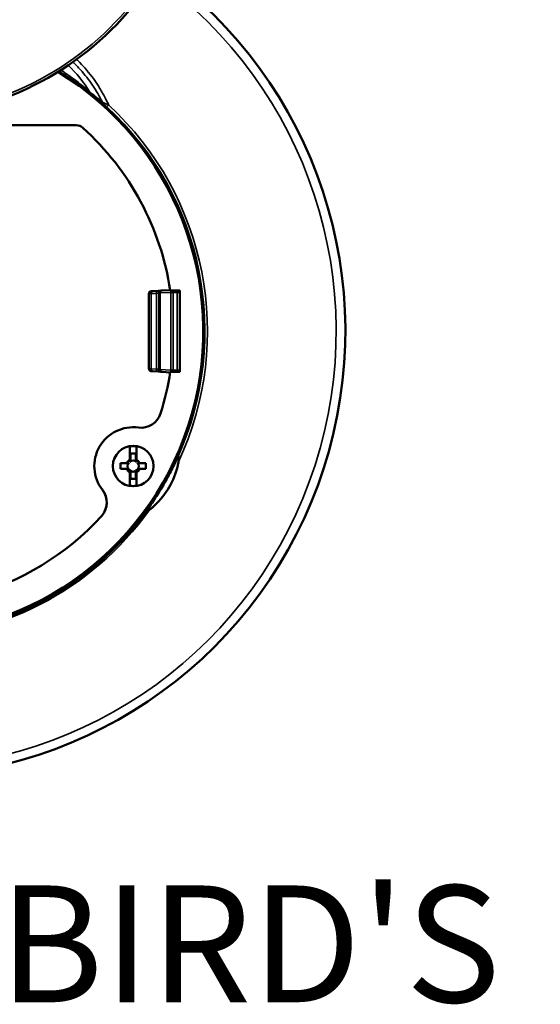
# Model space of a CAD drawing. Units: inches. Extents: x 0 to 17, y -11 to 11.
# Drawn here: x 5 to 5.8, y -6.9 to -5.4 of the extents above; entities that cross this region are included whole.
import ezdxf

# ---------------------------------------------------------------- set-up
doc = ezdxf.new("R2010")
doc.units = ezdxf.units.IN
doc.header["$MEASUREMENT"] = 0
for name, color, linetype, lineweight in [('Symbol (ANSI)', 7, 'Continuous', 25), ('Visible (ANSI)', 7, 'Continuous', 50), ('Visible Narrow (ANSI)', 7, 'Continuous', 35)]:
    doc.layers.add(name, color=color, linetype=linetype, lineweight=lineweight)
doc.layers.add('Viewport8ForCustomObjects_0', color=7, linetype='Continuous')

# ---------------------------------------------------------------- blocks, each defined once
blk = doc.blocks.new('CustomObjectsInViewport8_0')
at = {"layer": 'Visible (ANSI)'}
for p, q in [((-10002.6815, -10004.7936), (-10004.8658, -10004.7936)), ((-10002.2336, -10006.2952), (-10002.2336, -10005.832)), ((-10002.2086, -10005.8163), (-10002.1761, -10005.8153)), ((-10002.1687, -10005.8185), (-10002.1674, -10005.8172)), ((-10002.1515, -10005.8123), (-10002.1028, -10005.8101)), ((-10002.1022, -10005.8136), (-10002.0436, -10005.8136)), ((-10002.0436, -10006.3136), (-10002.0436, -10005.8136)), ((-10002.2086, -10006.3109), (-10002.1761, -10006.312)), ((-10002.1687, -10006.3088), (-10002.1674, -10006.31)), ((-10002.1515, -10006.315), (-10002.1028, -10006.3172)), ((-10002.0436, -10006.3136), (-10002.1022, -10006.3136)), ((-10002.3515, -10006.7736), (-10002.3515, -10006.8567)), ((-10002.3475, -10006.817), (-10002.3135, -10006.817)), ((-10002.3475, -10006.8506), (-10002.3475, -10006.817)), ((-10002.3135, -10006.817), (-10002.3135, -10006.8506)), ((-10002.3095, -10006.8514), (-10002.3095, -10006.7736)), ((-10002.3767, -10006.878), (-10002.4085, -10006.878)), ((-10002.4085, -10006.878), (-10002.4085, -10006.912)), ((-10002.2525, -10006.878), (-10002.2843, -10006.878)), ((-10002.2525, -10006.912), (-10002.2525, -10006.878)), ((-10002.4085, -10006.912), (-10002.3767, -10006.912)), ((-10002.3515, -10006.9387), (-10002.3515, -10007.0165)), ((-10002.3475, -10006.973), (-10002.3475, -10006.9395)), ((-10002.3135, -10006.9395), (-10002.3135, -10006.973)), ((-10002.3095, -10007.0165), (-10002.3095, -10006.9333)), ((-10002.2843, -10006.912), (-10002.2525, -10006.912)), ((-10002.3135, -10006.973), (-10002.3475, -10006.973))]:
    blk.add_line(p, q, dxfattribs=at)
blk.add_circle((-10002.3305, -10006.895), 0.125, dxfattribs=at)
for centre, radius, start, end in [((-10003.7736, -10002.8836), 1.86, 287.41049, 24.38777), ((-10003.7736, -10006.0636), 1.875, 121.49364, 58.50636), ((-10002.6815, -10004.8536), 0.06, 47.93039, 90), ((-10003.7736, -10006.0636), 1.69, 8.50693, 47.93039), ((-10003.7736, -10006.0636), 1.69, 188.50693, 317.59393), ((-10003.7736, -10006.0636), 1.69, 342.51161, 351.49307), ((-10002.281, -10006.5339), 0.125, 262.19011, 342.51161), ((-10002.3305, -10006.895), 0.0415, 124.25412, 145.74588), ((-10002.3305, -10006.895), 0.0415, 34.25412, 55.74588), ((-10002.3305, -10006.895), 0.0415, 214.25412, 235.74588), ((-10002.3305, -10006.895), 0.0415, 304.25412, 325.74588), ((-10002.6181, -10007.119), 0.125, 317.59393, 37.91543), ((-10002.6181, -10007.1191), 0.125, 317.59076, 37.31715), ((-10003.7736, -10006.0636), 1.8856, 216.30159, 323.69841)]:
    blk.add_arc(centre, radius, start, end, dxfattribs=at)
at = {"layer": 'Visible (ANSI)', "extrusion": (0, 0, -1)}
for centre, radius, start, end in [((10003.7736, -10006.0636), 2.75, 125.63281, 54.36719), ((10002.0586, -10005.8243), 0.015, 134.72016, 180), ((10002.0586, -10006.303), 0.015, 180, 225.27984), ((10002.3305, -10006.895), 0.2395, 322.08457, 97.80989), ((10002.3305, -10006.895), 0.1233, 80.19285, 99.80715), ((10002.3305, -10006.895), 0.0436, 30.25838, 59.74162), ((10002.3305, -10006.895), 0.0346, 318.79786, 41.20214), ((10002.3305, -10006.895), 0.0346, 48.79785, 131.20215), ((10002.3305, -10006.895), 0.042, 121.31328, 126.63479), ((10002.3305, -10006.895), 0.0436, 125.34877, 149.74162), ((10002.3305, -10006.895), 0.0346, 138.79786, 221.20215), ((10002.3305, -10006.895), 0.0436, 305.34877, 329.74162), ((10002.3305, -10006.895), 0.042, 301.31328, 306.63479), ((10002.3305, -10006.895), 0.0346, 228.79785, 311.20215), ((10002.3305, -10006.895), 0.0436, 210.25838, 239.74162), ((10002.3282, -10006.8981), 0.2395, 322.68285, 324.12047), ((10002.3305, -10006.895), 0.1233, 260.19285, 279.80715)]:
    blk.add_arc(centre, radius, start, end, dxfattribs=at)
at = {"layer": 'Visible (ANSI)'}
for points, knots in [([(-10002.2336, -10005.832), (-10002.2336, -10005.8304), (-10002.2334, -10005.8288), (-10002.2323, -10005.8257), (-10002.2316, -10005.8243), (-10002.2297, -10005.8217), (-10002.2285, -10005.8206), (-10002.2266, -10005.8193), (-10002.226, -10005.8189), (-10002.2248, -10005.8183), (-10002.2243, -10005.8181), (-10002.223, -10005.8176), (-10002.2223, -10005.8174), (-10002.2212, -10005.8172), (-10002.2208, -10005.8171), (-10002.2199, -10005.817), (-10002.2194, -10005.8169), (-10002.2175, -10005.8167), (-10002.216, -10005.8166), (-10002.2125, -10005.8164), (-10002.2107, -10005.8164), (-10002.2086, -10005.8163)], [0, 0, 0, 0, 0.0123813, 0.0123813, 0.0246017, 0.0246017, 0.0368016, 0.0368016, 0.0425539, 0.0425539, 0.0473891, 0.0473891, 0.0546606, 0.0546606, 0.0606035, 0.0606035, 0.070458, 0.070458, 0.1000073, 0.1000073, 0.124423, 0.124423, 0.124423, 0.124423]), ([(-10002.1761, -10005.8153), (-10002.1712, -10005.8151), (-10002.1671, -10005.8149), (-10002.1644, -10005.8148), (-10002.1643, -10005.8148), (-10002.1642, -10005.8148)], [0, 0, 0, 0, 0.05898251, 0.05898251, 0.06097864, 0.06097864, 0.06097864, 0.06097864]), ([(-10002.1674, -10005.8172), (-10002.1663, -10005.8161), (-10002.165, -10005.8152), (-10002.1631, -10005.8142), (-10002.1626, -10005.8139), (-10002.1612, -10005.8134), (-10002.1605, -10005.8132), (-10002.1595, -10005.813), (-10002.1591, -10005.8129), (-10002.1581, -10005.8128), (-10002.1577, -10005.8127), (-10002.1557, -10005.8125), (-10002.1542, -10005.8124), (-10002.152, -10005.8123), (-10002.1518, -10005.8123), (-10002.1515, -10005.8123)], [0, 0, 0, 0, 0.01216243, 0.01216243, 0.01727343, 0.01727343, 0.02462886, 0.02462886, 0.03060423, 0.03060423, 0.0405519, 0.0405519, 0.07038559, 0.07038559, 0.07400885, 0.07400885, 0.07400885, 0.07400885]), ([(-10002.2086, -10006.3109), (-10002.2118, -10006.3108), (-10002.2145, -10006.3107), (-10002.2177, -10006.3105), (-10002.2187, -10006.3104), (-10002.2204, -10006.3102), (-10002.2211, -10006.3101), (-10002.2226, -10006.3097), (-10002.2232, -10006.3095), (-10002.2245, -10006.3091), (-10002.2251, -10006.3088), (-10002.2266, -10006.308), (-10002.2274, -10006.3074), (-10002.2292, -10006.306), (-10002.2301, -10006.305), (-10002.2318, -10006.3026), (-10002.2325, -10006.3011), (-10002.2334, -10006.2982), (-10002.2336, -10006.2967), (-10002.2336, -10006.2952)], [0, 0, 0, 0, 0.0380059, 0.0380059, 0.0590596, 0.0590596, 0.0714475, 0.0714475, 0.0771994, 0.0771994, 0.0830829, 0.0830829, 0.090548, 0.090548, 0.1009487, 0.1009487, 0.1128964, 0.1128964, 0.1243528, 0.1243528, 0.1243528, 0.1243528]), ([(-10002.1642, -10006.3125), (-10002.1656, -10006.3124), (-10002.1674, -10006.3123), (-10002.1714, -10006.3121), (-10002.1736, -10006.312), (-10002.1761, -10006.312)], [0.07628303, 0.07628303, 0.07628303, 0.07628303, 0.10799528, 0.10799528, 0.13742179, 0.13742179, 0.13742179, 0.13742179]), ([(-10002.1515, -10006.315), (-10002.1544, -10006.3148), (-10002.1561, -10006.3148), (-10002.1588, -10006.3144), (-10002.1592, -10006.3143), (-10002.1601, -10006.3141), (-10002.1606, -10006.314), (-10002.1619, -10006.3136), (-10002.1626, -10006.3133), (-10002.164, -10006.3126), (-10002.1647, -10006.3122), (-10002.1661, -10006.3112), (-10002.1668, -10006.3107), (-10002.1674, -10006.31)], [0, 0, 0, 0, 0.04161082, 0.04161082, 0.04793712, 0.04793712, 0.0541745, 0.0541745, 0.06063366, 0.06063366, 0.0670978, 0.0670978, 0.07403373, 0.07403373, 0.07403373, 0.07403373]), ([(-10002.3681, -10006.8731), (-10002.3688, -10006.8742), (-10002.3696, -10006.8751), (-10002.3715, -10006.8766), (-10002.3725, -10006.8771), (-10002.3745, -10006.8779), (-10002.3756, -10006.878), (-10002.3767, -10006.878)], [0, 0, 0, 0, 0.00971762, 0.00971762, 0.01818342, 0.01818342, 0.02669957, 0.02669957, 0.02669957, 0.02669957]), ([(-10002.3767, -10006.878), (-10002.3766, -10006.878), (-10002.3765, -10006.878), (-10002.3761, -10006.878), (-10002.3757, -10006.878), (-10002.3754, -10006.878), (-10002.3751, -10006.878), (-10002.3748, -10006.878), (-10002.3744, -10006.878), (-10002.3743, -10006.878), (-10002.3741, -10006.878)], [-0.1504322, -0.1504322, -0.1504322, -0.1504322, -0.133493, -0.133493, -0.0889953, -0.0889953, -0.0889953, -0.0444977, -0.0444977, -0.0280215, -0.0280215, -0.0280215, -0.0280215]), ([(-10002.3659, -10006.8733), (-10002.3665, -10006.8744), (-10002.3673, -10006.8753), (-10002.3691, -10006.8767), (-10002.37, -10006.8772), (-10002.372, -10006.8779), (-10002.373, -10006.878), (-10002.3741, -10006.878), (-10002.3741, -10006.878), (-10002.3741, -10006.878)], [-0.02789876, -0.02789876, -0.02789876, -0.02789876, -0.01785625, -0.01785625, -0.00905372, -0.00905372, 0, 0, 0.00016029, 0.00016029, 0.00016029, 0.00016029]), ([(-10002.3565, -10006.8723), (-10002.3574, -10006.8733), (-10002.3585, -10006.8741), (-10002.3613, -10006.8758), (-10002.3633, -10006.8766), (-10002.3679, -10006.8778), (-10002.3703, -10006.878), (-10002.3727, -10006.878)], [0, 0, 0, 0, 0.01032614, 0.01032614, 0.02486041, 0.02486041, 0.04023703, 0.04023703, 0.04023703, 0.04023703]), ([(-10002.3648, -10006.8717), (-10002.3651, -10006.8721), (-10002.3654, -10006.8725), (-10002.3657, -10006.873), (-10002.3658, -10006.8731), (-10002.3659, -10006.8733)], [-0.037666199, -0.037666199, -0.037666199, -0.037666199, -0.033306279, -0.033306279, -0.031915552, -0.031915552, -0.031915552, -0.031915552]), ([(-10002.3475, -10006.8528), (-10002.3475, -10006.8562), (-10002.3481, -10006.8596), (-10002.3496, -10006.8638), (-10002.3502, -10006.8651), (-10002.3516, -10006.8673), (-10002.3524, -10006.8683), (-10002.3533, -10006.869)], [0, 0, 0, 0, 0.02598925, 0.02598925, 0.03788256, 0.03788256, 0.04797971, 0.04797971, 0.04797971, 0.04797971]), ([(-10002.3475, -10006.8514), (-10002.3475, -10006.8514), (-10002.3475, -10006.8514), (-10002.3475, -10006.8525), (-10002.3477, -10006.8535), (-10002.3484, -10006.8555), (-10002.3489, -10006.8564), (-10002.3502, -10006.8582), (-10002.3512, -10006.859), (-10002.3523, -10006.8597)], [-0.02799064, -0.02799064, -0.02799064, -0.02799064, -0.02783078, -0.02783078, -0.0187991, -0.0187991, -0.01001763, -0.01001763, 0, 0, 0, 0]), ([(-10002.3475, -10006.8506), (-10002.3475, -10006.8519), (-10002.3477, -10006.8532), (-10002.3486, -10006.8554), (-10002.3492, -10006.8563), (-10002.3504, -10006.8577), (-10002.3509, -10006.8582), (-10002.3515, -10006.8586)], [0, 0, 0, 0, 0.00994921, 0.00994921, 0.01803921, 0.01803921, 0.02364047, 0.02364047, 0.02364047, 0.02364047]), ([(-10002.3475, -10006.8514), (-10002.3475, -10006.8512), (-10002.3475, -10006.8511), (-10002.3475, -10006.8508), (-10002.3475, -10006.8507), (-10002.3475, -10006.8506)], [-0.14994778, -0.14994778, -0.14994778, -0.14994778, -0.12658525, -0.12658525, -0.11437641, -0.11437641, -0.11437641, -0.11437641]), ([(-10002.3135, -10006.8506), (-10002.3135, -10006.8507), (-10002.3135, -10006.8508), (-10002.3135, -10006.8511), (-10002.3135, -10006.8512), (-10002.3135, -10006.8514)], [-0.06359286, -0.06359286, -0.06359286, -0.06359286, -0.05130936, -0.05130936, -0.02802149, -0.02802149, -0.02802149, -0.02802149]), ([(-10002.3087, -10006.8592), (-10002.3098, -10006.8585), (-10002.3108, -10006.8576), (-10002.3122, -10006.8557), (-10002.3127, -10006.8548), (-10002.3133, -10006.8528), (-10002.3135, -10006.8517), (-10002.3135, -10006.8506)], [0, 0, 0, 0, 0.00992248, 0.00992248, 0.01802174, 0.01802174, 0.02612424, 0.02612424, 0.02612424, 0.02612424]), ([(-10002.3087, -10006.8597), (-10002.3098, -10006.859), (-10002.3107, -10006.8582), (-10002.3121, -10006.8564), (-10002.3126, -10006.8555), (-10002.3133, -10006.8535), (-10002.3135, -10006.8525), (-10002.3135, -10006.8514), (-10002.3135, -10006.8514), (-10002.3135, -10006.8514)], [-0.0278988, -0.0278988, -0.0278988, -0.0278988, -0.01785668, -0.01785668, -0.00905375, -0.00905375, 0, 0, 0.00016026, 0.00016026, 0.00016026, 0.00016026]), ([(-10002.3077, -10006.869), (-10002.3087, -10006.8681), (-10002.3096, -10006.867), (-10002.3113, -10006.8642), (-10002.3121, -10006.8622), (-10002.3132, -10006.8577), (-10002.3135, -10006.8552), (-10002.3135, -10006.8528)], [0, 0, 0, 0, 0.01032342, 0.01032342, 0.02486239, 0.02486239, 0.04023582, 0.04023582, 0.04023582, 0.04023582]), ([(-10002.3095, -10006.8514), (-10002.3095, -10006.8515), (-10002.3095, -10006.8516), (-10002.3095, -10006.852), (-10002.3095, -10006.8523), (-10002.3095, -10006.8526), (-10002.3095, -10006.8528), (-10002.3095, -10006.8531), (-10002.3095, -10006.8533)], [-0.13673211, -0.13673211, -0.13673211, -0.13673211, -0.12285256, -0.12285256, -0.0819017, -0.0819017, -0.0819017, -0.04938459, -0.04938459, -0.04938459, -0.04938459]), ([(-10002.3053, -10006.8595), (-10002.3063, -10006.8587), (-10002.3072, -10006.8578), (-10002.3084, -10006.856), (-10002.3088, -10006.8551), (-10002.3094, -10006.8533), (-10002.3095, -10006.8523), (-10002.3095, -10006.8514)], [0, 0, 0, 0, 0.00971934, 0.00971934, 0.01703992, 0.01703992, 0.02439648, 0.02439648, 0.02439648, 0.02439648]), ([(-10002.3055, -10006.8614), (-10002.3065, -10006.8606), (-10002.3074, -10006.8596), (-10002.3085, -10006.8577), (-10002.3089, -10006.8569), (-10002.3094, -10006.8551), (-10002.3095, -10006.8542), (-10002.3095, -10006.8533)], [0, 0, 0, 0, 0.00992702, 0.00992702, 0.01684132, 0.01684132, 0.02375847, 0.02375847, 0.02375847, 0.02375847]), ([(-10002.3071, -10006.8607), (-10002.3075, -10006.8604), (-10002.3079, -10006.8602), (-10002.3085, -10006.8598), (-10002.3086, -10006.8598), (-10002.3087, -10006.8597)], [-0.037665994, -0.037665994, -0.037665994, -0.037665994, -0.033305987, -0.033305987, -0.031915392, -0.031915392, -0.031915392, -0.031915392]), ([(-10002.2883, -10006.878), (-10002.2917, -10006.878), (-10002.295, -10006.8775), (-10002.2993, -10006.8759), (-10002.3006, -10006.8753), (-10002.3027, -10006.8739), (-10002.3037, -10006.8732), (-10002.3045, -10006.8723)], [0, 0, 0, 0, 0.02608292, 0.02608292, 0.03793667, 0.03793667, 0.04799963, 0.04799963, 0.04799963, 0.04799963]), ([(-10002.2868, -10006.878), (-10002.2869, -10006.878), (-10002.2869, -10006.878), (-10002.2879, -10006.878), (-10002.289, -10006.8779), (-10002.2909, -10006.8772), (-10002.2919, -10006.8767), (-10002.2936, -10006.8753), (-10002.2945, -10006.8744), (-10002.2951, -10006.8733)], [-0.02799064, -0.02799064, -0.02799064, -0.02799064, -0.02783074, -0.02783074, -0.01879909, -0.01879909, -0.01001803, -0.01001803, 0, 0, 0, 0]), ([(-10002.2843, -10006.878), (-10002.2855, -10006.878), (-10002.2868, -10006.8778), (-10002.289, -10006.8769), (-10002.29, -10006.8763), (-10002.2916, -10006.8749), (-10002.2923, -10006.874), (-10002.2928, -10006.8731)], [0, 0, 0, 0, 0.01008954, 0.01008954, 0.01841255, 0.01841255, 0.02671312, 0.02671312, 0.02671312, 0.02671312]), ([(-10002.2868, -10006.878), (-10002.2867, -10006.878), (-10002.2866, -10006.878), (-10002.2862, -10006.878), (-10002.2859, -10006.878), (-10002.2855, -10006.878), (-10002.2852, -10006.878), (-10002.2849, -10006.878), (-10002.2845, -10006.878), (-10002.2844, -10006.878), (-10002.2843, -10006.878)], [-0.1499478, -0.1499478, -0.1499478, -0.1499478, -0.133477, -0.133477, -0.0889846, -0.0889846, -0.0889846, -0.0444923, -0.0444923, -0.027537, -0.027537, -0.027537, -0.027537]), ([(-10002.056, -10006.8407), (-10002.0676, -10006.8655), (-10002.0803, -10006.8914), (-10002.109, -10006.947), (-10002.1253, -10006.9768), (-10002.1587, -10007.0345), (-10002.1763, -10007.0635), (-10002.2122, -10007.1195), (-10002.2304, -10007.1464), (-10002.2501, -10007.1743), (-10002.252, -10007.1771), (-10002.254, -10007.1799)], [-3.788393, -3.788393, -3.788393, -3.788393, -3.563924, -3.563924, -3.309775, -3.309775, -3.055625, -3.055625, -2.801476, -2.801476, -2.772748, -2.772748, -2.772748, -2.772748]), ([(-10002.0512, -10006.8684), (-10002.0526, -10006.8759), (-10002.0542, -10006.8835), (-10002.0671, -10006.939), (-10002.0858, -10006.9853), (-10002.1315, -10007.0645), (-10002.1622, -10007.1038), (-10002.2087, -10007.1473), (-10002.2196, -10007.1566), (-10002.2307, -10007.1654)], [2.7294669, 2.7294669, 2.7294669, 2.7294669, 2.7837354, 2.7837354, 3.1322008, 3.1322008, 3.4806661, 3.4806661, 3.5814078, 3.5814078, 3.5814078, 3.5814078]), ([(-10002.0512, -10006.8684), (-10002.0511, -10006.8678), (-10002.051, -10006.8673), (-10002.0492, -10006.8568), (-10002.0485, -10006.849), (-10002.0486, -10006.8417), (-10002.0487, -10006.8397), (-10002.0492, -10006.8372), (-10002.0494, -10006.8363), (-10002.0499, -10006.8352), (-10002.0501, -10006.8349), (-10002.0507, -10006.8345), (-10002.0509, -10006.8344), (-10002.0515, -10006.8344), (-10002.0518, -10006.8346), (-10002.0526, -10006.8351), (-10002.0531, -10006.8357), (-10002.0544, -10006.8375), (-10002.0552, -10006.8391), (-10002.056, -10006.8407)], [0.4302828, 0.4302828, 0.4302828, 0.4302828, 0.4362485, 0.4362485, 0.5490566, 0.5490566, 0.5854075, 0.5854075, 0.6049211, 0.6049211, 0.616888, 0.616888, 0.6269938, 0.6269938, 0.6381537, 0.6381537, 0.6556938, 0.6556938, 0.6902325, 0.6902325, 0.6902325, 0.6902325]), ([(-10002.3741, -10006.912), (-10002.3743, -10006.912), (-10002.3744, -10006.912), (-10002.3748, -10006.912), (-10002.3751, -10006.912), (-10002.3754, -10006.912), (-10002.3757, -10006.912), (-10002.3761, -10006.912), (-10002.3765, -10006.912), (-10002.3766, -10006.912), (-10002.3767, -10006.912)], [-0.1499478, -0.1499478, -0.1499478, -0.1499478, -0.133477, -0.133477, -0.0889846, -0.0889846, -0.0889846, -0.0444923, -0.0444923, -0.027537, -0.027537, -0.027537, -0.027537]), ([(-10002.3767, -10006.912), (-10002.3754, -10006.912), (-10002.3742, -10006.9123), (-10002.3719, -10006.9132), (-10002.371, -10006.9138), (-10002.3694, -10006.9152), (-10002.3687, -10006.9161), (-10002.3681, -10006.917)], [0, 0, 0, 0, 0.01008954, 0.01008954, 0.01841255, 0.01841255, 0.02671312, 0.02671312, 0.02671312, 0.02671312]), ([(-10002.3741, -10006.912), (-10002.3741, -10006.912), (-10002.3741, -10006.912), (-10002.373, -10006.912), (-10002.372, -10006.9122), (-10002.37, -10006.9129), (-10002.3691, -10006.9134), (-10002.3673, -10006.9148), (-10002.3665, -10006.9157), (-10002.3659, -10006.9168)], [-0.02799064, -0.02799064, -0.02799064, -0.02799064, -0.02783074, -0.02783074, -0.01879909, -0.01879909, -0.01001803, -0.01001803, 0, 0, 0, 0]), ([(-10002.3727, -10006.912), (-10002.3693, -10006.912), (-10002.3659, -10006.9126), (-10002.3617, -10006.9142), (-10002.3604, -10006.9148), (-10002.3582, -10006.9162), (-10002.3573, -10006.9169), (-10002.3565, -10006.9178)], [0, 0, 0, 0, 0.02608292, 0.02608292, 0.03793667, 0.03793667, 0.04799963, 0.04799963, 0.04799963, 0.04799963]), ([(-10002.3557, -10006.9306), (-10002.3547, -10006.9313), (-10002.3538, -10006.9323), (-10002.3526, -10006.9341), (-10002.3522, -10006.935), (-10002.3516, -10006.9368), (-10002.3515, -10006.9378), (-10002.3515, -10006.9387)], [0, 0, 0, 0, 0.00971934, 0.00971934, 0.01703992, 0.01703992, 0.02439648, 0.02439648, 0.02439648, 0.02439648]), ([(-10002.3555, -10006.9287), (-10002.3545, -10006.9295), (-10002.3536, -10006.9305), (-10002.3525, -10006.9324), (-10002.3521, -10006.9332), (-10002.3516, -10006.9349), (-10002.3515, -10006.9359), (-10002.3515, -10006.9368)], [0, 0, 0, 0, 0.00992702, 0.00992702, 0.01684132, 0.01684132, 0.02375847, 0.02375847, 0.02375847, 0.02375847]), ([(-10002.3539, -10006.9294), (-10002.3535, -10006.9297), (-10002.3531, -10006.9299), (-10002.3525, -10006.9303), (-10002.3524, -10006.9303), (-10002.3523, -10006.9304)], [-0.03766596, -0.03766596, -0.03766596, -0.03766596, -0.03330594, -0.03330594, -0.031915365, -0.031915365, -0.031915365, -0.031915365]), ([(-10002.3533, -10006.921), (-10002.3522, -10006.9219), (-10002.3514, -10006.9231), (-10002.3497, -10006.9259), (-10002.3489, -10006.9279), (-10002.3478, -10006.9324), (-10002.3475, -10006.9349), (-10002.3475, -10006.9373)], [0, 0, 0, 0, 0.01032297, 0.01032297, 0.02486287, 0.02486287, 0.04023561, 0.04023561, 0.04023561, 0.04023561]), ([(-10002.3523, -10006.9304), (-10002.3512, -10006.9311), (-10002.3502, -10006.9319), (-10002.3489, -10006.9337), (-10002.3484, -10006.9346), (-10002.3477, -10006.9366), (-10002.3475, -10006.9376), (-10002.3475, -10006.9387), (-10002.3475, -10006.9387), (-10002.3475, -10006.9387)], [-0.0278988, -0.0278988, -0.0278988, -0.0278988, -0.01785676, -0.01785676, -0.00905375, -0.00905375, 0, 0, 0.00016025, 0.00016025, 0.00016025, 0.00016025]), ([(-10002.3523, -10006.9309), (-10002.3512, -10006.9316), (-10002.3502, -10006.9325), (-10002.3488, -10006.9344), (-10002.3483, -10006.9353), (-10002.3477, -10006.9373), (-10002.3475, -10006.9384), (-10002.3475, -10006.9395)], [0, 0, 0, 0, 0.00992248, 0.00992248, 0.01802174, 0.01802174, 0.02612424, 0.02612424, 0.02612424, 0.02612424]), ([(-10002.3515, -10006.9387), (-10002.3515, -10006.9386), (-10002.3515, -10006.9385), (-10002.3515, -10006.9381), (-10002.3515, -10006.9378), (-10002.3515, -10006.9375), (-10002.3515, -10006.9372), (-10002.3515, -10006.937), (-10002.3515, -10006.9368)], [-0.13673211, -0.13673211, -0.13673211, -0.13673211, -0.12285256, -0.12285256, -0.0819017, -0.0819017, -0.0819017, -0.04938459, -0.04938459, -0.04938459, -0.04938459]), ([(-10002.3475, -10006.9395), (-10002.3475, -10006.9394), (-10002.3475, -10006.9393), (-10002.3475, -10006.939), (-10002.3475, -10006.9389), (-10002.3475, -10006.9387)], [-0.06359286, -0.06359286, -0.06359286, -0.06359286, -0.05130936, -0.05130936, -0.02802149, -0.02802149, -0.02802149, -0.02802149]), ([(-10002.3135, -10006.9373), (-10002.3135, -10006.9339), (-10002.3129, -10006.9305), (-10002.3114, -10006.9263), (-10002.3108, -10006.925), (-10002.3094, -10006.9228), (-10002.3086, -10006.9218), (-10002.3077, -10006.921)], [0, 0, 0, 0, 0.02597206, 0.02597206, 0.03787266, 0.03787266, 0.04797606, 0.04797606, 0.04797606, 0.04797606]), ([(-10002.3135, -10006.9387), (-10002.3135, -10006.9387), (-10002.3135, -10006.9387), (-10002.3135, -10006.9376), (-10002.3133, -10006.9366), (-10002.3126, -10006.9346), (-10002.3121, -10006.9337), (-10002.3107, -10006.9319), (-10002.3098, -10006.9311), (-10002.3087, -10006.9304)], [-0.02799064, -0.02799064, -0.02799064, -0.02799064, -0.02783078, -0.02783078, -0.0187991, -0.0187991, -0.01001756, -0.01001756, 0, 0, 0, 0]), ([(-10002.3135, -10006.9395), (-10002.3135, -10006.9381), (-10002.3132, -10006.9369), (-10002.3123, -10006.9347), (-10002.3118, -10006.9338), (-10002.3106, -10006.9324), (-10002.3101, -10006.9319), (-10002.3095, -10006.9314)], [0, 0, 0, 0, 0.00994921, 0.00994921, 0.01803921, 0.01803921, 0.02364047, 0.02364047, 0.02364047, 0.02364047]), ([(-10002.3135, -10006.9387), (-10002.3135, -10006.9389), (-10002.3135, -10006.939), (-10002.3135, -10006.9393), (-10002.3135, -10006.9394), (-10002.3135, -10006.9395)], [-0.14994778, -0.14994778, -0.14994778, -0.14994778, -0.12658525, -0.12658525, -0.11437641, -0.11437641, -0.11437641, -0.11437641]), ([(-10002.3045, -10006.9178), (-10002.3036, -10006.9168), (-10002.3025, -10006.9159), (-10002.2996, -10006.9143), (-10002.2977, -10006.9135), (-10002.2931, -10006.9123), (-10002.2907, -10006.912), (-10002.2883, -10006.912)], [0, 0, 0, 0, 0.01032583, 0.01032583, 0.02486066, 0.02486066, 0.04023689, 0.04023689, 0.04023689, 0.04023689]), ([(-10002.2962, -10006.9184), (-10002.2959, -10006.918), (-10002.2956, -10006.9176), (-10002.2953, -10006.9171), (-10002.2952, -10006.9169), (-10002.2951, -10006.9168)], [-0.037666176, -0.037666176, -0.037666176, -0.037666176, -0.033306246, -0.033306246, -0.031915534, -0.031915534, -0.031915534, -0.031915534]), ([(-10002.2951, -10006.9168), (-10002.2945, -10006.9157), (-10002.2936, -10006.9148), (-10002.2919, -10006.9134), (-10002.2909, -10006.9129), (-10002.289, -10006.9122), (-10002.2879, -10006.912), (-10002.2869, -10006.912), (-10002.2869, -10006.912), (-10002.2868, -10006.912)], [-0.02789877, -0.02789877, -0.02789877, -0.02789877, -0.0178563, -0.0178563, -0.00905372, -0.00905372, 0, 0, 0.00016029, 0.00016029, 0.00016029, 0.00016029]), ([(-10002.2928, -10006.917), (-10002.2922, -10006.9159), (-10002.2914, -10006.9149), (-10002.2895, -10006.9135), (-10002.2885, -10006.9129), (-10002.2864, -10006.9122), (-10002.2853, -10006.912), (-10002.2843, -10006.912)], [0, 0, 0, 0, 0.00971762, 0.00971762, 0.01818342, 0.01818342, 0.02669957, 0.02669957, 0.02669957, 0.02669957]), ([(-10002.2843, -10006.912), (-10002.2844, -10006.912), (-10002.2845, -10006.912), (-10002.2849, -10006.912), (-10002.2852, -10006.912), (-10002.2855, -10006.912), (-10002.2859, -10006.912), (-10002.2862, -10006.912), (-10002.2866, -10006.912), (-10002.2867, -10006.912), (-10002.2868, -10006.912)], [-0.1504322, -0.1504322, -0.1504322, -0.1504322, -0.133493, -0.133493, -0.0889953, -0.0889953, -0.0889953, -0.0444977, -0.0444977, -0.0280215, -0.0280215, -0.0280215, -0.0280215]), ([(-10002.254, -10007.1799), (-10002.2534, -10007.1797), (-10002.2528, -10007.1795), (-10002.2493, -10007.178), (-10002.246, -10007.1761), (-10002.2399, -10007.1722), (-10002.2356, -10007.1692), (-10002.2307, -10007.1654)], [0.9596587, 0.9596587, 0.9596587, 0.9596587, 0.9674204, 0.9674204, 1.0072715, 1.0072715, 1.0733689, 1.0733689, 1.0733689, 1.0733689])]:
    blk.add_open_spline(points, degree=3, knots=knots, dxfattribs=at)
for points in [[(-10002.3741, -10006.878), (-10002.3737, -10006.878), (-10002.3732, -10006.878), (-10002.3727, -10006.878)], [(-10002.3523, -10006.8597), (-10002.3528, -10006.86), (-10002.3533, -10006.8603), (-10002.3539, -10006.8607)], [(-10002.3515, -10006.8567), (-10002.3518, -10006.857), (-10002.3521, -10006.8572), (-10002.3525, -10006.8574)], [(-10002.3515, -10006.8586), (-10002.3515, -10006.858), (-10002.3515, -10006.8574), (-10002.3515, -10006.8567)], [(-10002.3475, -10006.8528), (-10002.3475, -10006.8523), (-10002.3475, -10006.8519), (-10002.3475, -10006.8514)], [(-10002.3135, -10006.8514), (-10002.3135, -10006.8519), (-10002.3135, -10006.8523), (-10002.3135, -10006.8528)], [(-10002.2951, -10006.8733), (-10002.2954, -10006.8727), (-10002.2958, -10006.8722), (-10002.2962, -10006.8717)], [(-10002.2883, -10006.878), (-10002.2878, -10006.878), (-10002.2873, -10006.878), (-10002.2868, -10006.878)], [(-10002.3727, -10006.912), (-10002.3732, -10006.912), (-10002.3737, -10006.912), (-10002.3741, -10006.912)], [(-10002.3659, -10006.9168), (-10002.3655, -10006.9173), (-10002.3652, -10006.9179), (-10002.3648, -10006.9184)], [(-10002.3475, -10006.9387), (-10002.3475, -10006.9382), (-10002.3475, -10006.9377), (-10002.3475, -10006.9373)], [(-10002.3135, -10006.9373), (-10002.3135, -10006.9377), (-10002.3135, -10006.9382), (-10002.3135, -10006.9387)], [(-10002.3095, -10006.9314), (-10002.3095, -10006.9321), (-10002.3095, -10006.9327), (-10002.3095, -10006.9333)], [(-10002.3095, -10006.9333), (-10002.3092, -10006.9331), (-10002.3089, -10006.9329), (-10002.3085, -10006.9327)], [(-10002.3087, -10006.9304), (-10002.3082, -10006.9301), (-10002.3076, -10006.9297), (-10002.3071, -10006.9294)], [(-10002.2868, -10006.912), (-10002.2873, -10006.912), (-10002.2878, -10006.912), (-10002.2883, -10006.912)]]:
    blk.add_open_spline(points, degree=3, dxfattribs=at)
at = {"layer": 'Visible Narrow (ANSI)'}
for p, q in [((-10002.4816, -10004.669), (-10002.4924, -10004.6806)), ((-10002.1871, -10005.8303), (-10002.2196, -10005.8313)), ((-10002.2196, -10006.296), (-10002.2196, -10005.8313)), ((-10002.1871, -10006.297), (-10002.1871, -10005.8303)), ((-10002.1718, -10005.8278), (-10002.1731, -10005.8291)), ((-10002.1731, -10006.2982), (-10002.1731, -10005.8291)), ((-10002.1718, -10006.2994), (-10002.1718, -10005.8278)), ((-10002.098, -10005.8243), (-10002.1638, -10005.8273)), ((-10002.1638, -10006.3), (-10002.1638, -10005.8273)), ((-10002.085, -10005.8243), (-10002.098, -10005.8243)), ((-10002.098, -10006.303), (-10002.098, -10005.8243)), ((-10002.085, -10005.8243), (-10002.085, -10005.8136)), ((-10002.0586, -10005.8243), (-10002.085, -10005.8243)), ((-10002.085, -10006.303), (-10002.085, -10005.8243)), ((-10002.0586, -10005.8243), (-10002.0586, -10005.8136)), ((-10002.0436, -10005.8243), (-10002.0586, -10005.8243)), ((-10002.0586, -10006.303), (-10002.0586, -10005.8243)), ((-10002.2196, -10006.296), (-10002.1871, -10006.297)), ((-10002.1731, -10006.2982), (-10002.1718, -10006.2994)), ((-10002.1638, -10006.3), (-10002.098, -10006.303)), ((-10002.085, -10006.303), (-10002.098, -10006.303)), ((-10002.085, -10006.3136), (-10002.085, -10006.303)), ((-10002.085, -10006.303), (-10002.0586, -10006.303)), ((-10002.0586, -10006.3136), (-10002.0586, -10006.303)), ((-10002.0436, -10006.303), (-10002.0586, -10006.303))]:
    blk.add_line(p, q, dxfattribs=at)
for centre, radius, start, end in [((-10003.7736, -10002.8836), 1.845, 287.41049, 24.38777), ((-10003.7736, -10006.0636), 2.6935, 125.72165, 54.27835), ((-10003.7736, -10006.0636), 1.8804, 121.57587, 58.42413), ((-10003.7736, -10006.0636), 1.9011, 334.9569, 47.18758), ((-10002.1581, -10006.2982), 0.015, 180, 225.01963), ((-10002.1568, -10006.2994), 0.015, 180, 225.01963), ((-10003.7736, -10006.0636), 1.8959, 215.52971, 324.47029)]:
    blk.add_arc(centre, radius, start, end, dxfattribs=at)
at = {"layer": 'Visible Narrow (ANSI)', "extrusion": (0, 0, -1)}
for centre, radius, start, end in [((10003.2965, -10005.0206), 0.8217, 133.45622, 148.35414), ((10003.7736, -10006.0636), 1.8852, 132.81242, 204.34148)]:
    blk.add_arc(centre, radius, start, end, dxfattribs=at)
for centre, major_axis, ratio, start_param, end_param in [((-10002.586, -10004.5827), (-0.0092, -0.0118), 0.519284, 0.030635, 0.624964), ((-10002.5085, -10004.646), (-0.0098, -0.0114), 0.574077, 0.031975, 0.65688)]:
    blk.add_ellipse(centre, major_axis=major_axis, ratio=ratio, start_param=start_param, end_param=end_param, dxfattribs=at)
at = {"layer": 'Visible Narrow (ANSI)'}
for centre, major_axis, ratio, start_param, end_param in [((-10002.1736, -10005.832), (-0.06, 0), 0.019639, 5.585054, 6.283185), ((-10002.2081, -10005.8313), (-0.0005, 0.015), 0.76589, 0, 1.5469), ((-10002.1756, -10005.8303), (-0.0005, 0.015), 0.76589, 0, 1.5469), ((-10002.2331, -10005.829), (-0.06, 0), 0.032732, 2.443461, 3.115413), ((-10002.1581, -10005.8291), (-0.0106, 0.0106), 0.999315, 0, 0.785741), ((-10002.1568, -10005.8278), (-0.0106, 0.0106), 0.999315, 0, 0.785741), ((-10002.1119, -10005.8279), (-0.06, 0), 0.019639, 5.759587, 6.257005), ((-10002.1508, -10005.8273), (-0.0007, 0.015), 0.865803, 0, 1.531548), ((-10002.085, -10005.8243), (0.0007, -0.015), 0.865803, 3.882598, 4.67314), ((-10002.1736, -10006.2952), (-0.06, 0), 0.019639, 0, 0.698132), ((-10002.2081, -10006.296), (-0.0005, -0.015), 0.76589, 4.736286, 6.283185), ((-10002.1756, -10006.297), (-0.0005, -0.015), 0.76589, 4.736286, 6.283185), ((-10002.2331, -10006.2982), (-0.06, 0), 0.032732, 3.167773, 3.839724), ((-10002.1119, -10006.2994), (-0.06, 0), 0.019639, 0.02618, 0.523599), ((-10002.1508, -10006.3), (-0.0007, -0.015), 0.865803, 4.751638, 6.283185), ((-10002.085, -10006.303), (-0.0007, -0.015), 0.865803, 4.751638, 5.54218)]:
    blk.add_ellipse(centre, major_axis=major_axis, ratio=ratio, start_param=start_param, end_param=end_param, dxfattribs=at)
for points, knots in [([(-10002.6792, -10004.3876), (-10002.6722, -10004.3943), (-10002.6654, -10004.4011), (-10002.6587, -10004.408), (-10002.6449, -10004.4222), (-10002.6315, -10004.4368), (-10002.6187, -10004.4518), (-10002.6176, -10004.4531), (-10002.6165, -10004.4544), (-10002.6154, -10004.4557), (-10002.6016, -10004.4721), (-10002.5884, -10004.489), (-10002.5757, -10004.5064), (-10002.5642, -10004.5222), (-10002.5531, -10004.5385), (-10002.5426, -10004.5552), (-10002.5415, -10004.5569), (-10002.5405, -10004.5585), (-10002.5394, -10004.5602), (-10002.5337, -10004.5694), (-10002.5281, -10004.5788), (-10002.5227, -10004.5882), (-10002.5173, -10004.5975), (-10002.5121, -10004.607), (-10002.5071, -10004.6165), (-10002.4981, -10004.6337), (-10002.4896, -10004.6512), (-10002.4816, -10004.669)], [0.6637844, 0.6637844, 0.6637844, 0.6637844, 0.692053, 0.692053, 0.692053, 0.75, 0.75, 0.75, 0.7549464, 0.7549464, 0.7549464, 0.8178858, 0.8178858, 0.8178858, 0.875, 0.875, 0.875, 0.8807674, 0.8807674, 0.8807674, 0.9121551, 0.9121551, 0.9121551, 0.9434938, 0.9434938, 0.9434938, 1, 1, 1, 1]), ([(-10002.7757, -10004.4532), (-10002.7593, -10004.4641), (-10002.7431, -10004.4752), (-10002.7271, -10004.4866), (-10002.7041, -10004.5031), (-10002.6816, -10004.5202), (-10002.6597, -10004.5375), (-10002.6488, -10004.5462), (-10002.638, -10004.555), (-10002.6274, -10004.5638), (-10002.6169, -10004.5725), (-10002.6066, -10004.5813), (-10002.597, -10004.5895)], [0.3266694, 0.3266694, 0.3266694, 0.3266694, 0.5, 0.5, 0.5, 0.75, 0.75, 0.75, 0.875, 0.875, 0.875, 1, 1, 1, 1]), ([(-10002.5203, -10004.6516), (-10002.5292, -10004.6334), (-10002.5388, -10004.6155), (-10002.5591, -10004.5805), (-10002.5699, -10004.5633), (-10002.6039, -10004.5132), (-10002.6286, -10004.4817), (-10002.6703, -10004.4354), (-10002.6859, -10004.4194), (-10002.7021, -10004.404)], [0, 0, 0, 0, 0.0625, 0.0625, 0.125, 0.125, 0.25, 0.25, 0.3197011, 0.3197011, 0.3197011, 0.3197011]), ([(-10002.5954, -10004.5944), (-10002.6051, -10004.5868), (-10002.6157, -10004.5787), (-10002.6376, -10004.5622), (-10002.6488, -10004.5539), (-10002.6828, -10004.5292), (-10002.7062, -10004.5129), (-10002.749, -10004.4846), (-10002.768, -10004.4724), (-10002.7873, -10004.4606)], [0, 0, 0, 0, 0.125, 0.125, 0.25, 0.25, 0.5, 0.5, 0.6972486, 0.6972486, 0.6972486, 0.6972486]), ([(-10002.5203, -10004.6516), (-10002.5179, -10004.6525), (-10002.5151, -10004.6537), (-10002.5091, -10004.6564), (-10002.5058, -10004.6578), (-10002.4958, -10004.6623), (-10002.4887, -10004.6656), (-10002.4816, -10004.669)], [0, 0, 0, 0, 0.25, 0.25, 0.5, 0.5, 1, 1, 1, 1]), ([(-10002.4924, -10004.6806), (-10002.4969, -10004.6765), (-10002.5014, -10004.6724), (-10002.5058, -10004.6684), (-10002.508, -10004.6664), (-10002.5102, -10004.6645), (-10002.5124, -10004.6626), (-10002.5145, -10004.6607), (-10002.5166, -10004.6588), (-10002.5185, -10004.6572)], [0, 0, 0, 0, 0.5, 0.5, 0.5, 0.75, 0.75, 0.75, 1, 1, 1, 1]), ([(-10002.3659, -10006.8733), (-10002.3659, -10006.8733), (-10002.3659, -10006.8733), (-10002.3663, -10006.8732), (-10002.3666, -10006.8732), (-10002.3669, -10006.8732), (-10002.3672, -10006.8732), (-10002.3675, -10006.8731), (-10002.3679, -10006.8731), (-10002.368, -10006.8731), (-10002.3681, -10006.8731)], [0.0391664, 0.0391664, 0.0391664, 0.0391664, 0.0444977, 0.0444977, 0.0889953, 0.0889953, 0.0889953, 0.133493, 0.133493, 0.1525333, 0.1525333, 0.1525333, 0.1525333]), ([(-10002.3525, -10006.8574), (-10002.3525, -10006.8575), (-10002.3524, -10006.8575), (-10002.3524, -10006.858), (-10002.3524, -10006.8583), (-10002.3523, -10006.8587), (-10002.3523, -10006.8589), (-10002.3523, -10006.8592), (-10002.3523, -10006.8595), (-10002.3523, -10006.8596), (-10002.3523, -10006.8597)], [0.0254359, 0.0254359, 0.0254359, 0.0254359, 0.0372117, 0.0372117, 0.0889846, 0.0889846, 0.0889846, 0.1265852, 0.1265852, 0.1388029, 0.1388029, 0.1388029, 0.1388029]), ([(-10002.3087, -10006.8597), (-10002.3087, -10006.8596), (-10002.3087, -10006.8595), (-10002.3087, -10006.8593), (-10002.3087, -10006.8593), (-10002.3087, -10006.8592)], [0.03916639, 0.03916639, 0.03916639, 0.03916639, 0.05130936, 0.05130936, 0.0624232, 0.0624232, 0.0624232, 0.0624232]), ([(-10002.3055, -10006.8614), (-10002.3054, -10006.8611), (-10002.3054, -10006.8609), (-10002.3054, -10006.8607), (-10002.3054, -10006.8604), (-10002.3053, -10006.8601), (-10002.3053, -10006.8597), (-10002.3053, -10006.8596), (-10002.3053, -10006.8595)], [0.04821471, 0.04821471, 0.04821471, 0.04821471, 0.0819017, 0.0819017, 0.0819017, 0.12285256, 0.12285256, 0.13834126, 0.13834126, 0.13834126, 0.13834126]), ([(-10002.2928, -10006.8731), (-10002.293, -10006.8731), (-10002.2931, -10006.8731), (-10002.2935, -10006.8731), (-10002.2938, -10006.8732), (-10002.2941, -10006.8732), (-10002.2944, -10006.8732), (-10002.2947, -10006.8732), (-10002.295, -10006.8733), (-10002.2951, -10006.8733), (-10002.2951, -10006.8733)], [0.0254359, 0.0254359, 0.0254359, 0.0254359, 0.0444923, 0.0444923, 0.0889846, 0.0889846, 0.0889846, 0.133477, 0.133477, 0.1388029, 0.1388029, 0.1388029, 0.1388029]), ([(-10002.3681, -10006.917), (-10002.368, -10006.917), (-10002.3679, -10006.917), (-10002.3675, -10006.917), (-10002.3672, -10006.9169), (-10002.3669, -10006.9169), (-10002.3666, -10006.9169), (-10002.3663, -10006.9168), (-10002.3659, -10006.9168), (-10002.3659, -10006.9168), (-10002.3659, -10006.9168)], [0.0254359, 0.0254359, 0.0254359, 0.0254359, 0.0444923, 0.0444923, 0.0889846, 0.0889846, 0.0889846, 0.133477, 0.133477, 0.1388029, 0.1388029, 0.1388029, 0.1388029]), ([(-10002.3555, -10006.9287), (-10002.3556, -10006.929), (-10002.3556, -10006.9292), (-10002.3556, -10006.9294), (-10002.3556, -10006.9297), (-10002.3557, -10006.93), (-10002.3557, -10006.9304), (-10002.3557, -10006.9305), (-10002.3557, -10006.9306)], [0.04821471, 0.04821471, 0.04821471, 0.04821471, 0.0819017, 0.0819017, 0.0819017, 0.12285256, 0.12285256, 0.13834126, 0.13834126, 0.13834126, 0.13834126]), ([(-10002.3523, -10006.9304), (-10002.3523, -10006.9305), (-10002.3523, -10006.9306), (-10002.3523, -10006.9307), (-10002.3523, -10006.9308), (-10002.3523, -10006.9309)], [0.03916639, 0.03916639, 0.03916639, 0.03916639, 0.05130936, 0.05130936, 0.0624232, 0.0624232, 0.0624232, 0.0624232]), ([(-10002.3085, -10006.9327), (-10002.3085, -10006.9326), (-10002.3085, -10006.9325), (-10002.3086, -10006.9321), (-10002.3086, -10006.9318), (-10002.3086, -10006.9314), (-10002.3087, -10006.9312), (-10002.3087, -10006.9309), (-10002.3087, -10006.9306), (-10002.3087, -10006.9305), (-10002.3087, -10006.9304)], [0.0254359, 0.0254359, 0.0254359, 0.0254359, 0.0372117, 0.0372117, 0.0889846, 0.0889846, 0.0889846, 0.1265852, 0.1265852, 0.1388029, 0.1388029, 0.1388029, 0.1388029]), ([(-10002.2951, -10006.9168), (-10002.2951, -10006.9168), (-10002.295, -10006.9168), (-10002.2947, -10006.9168), (-10002.2944, -10006.9169), (-10002.2941, -10006.9169), (-10002.2938, -10006.9169), (-10002.2935, -10006.917), (-10002.2931, -10006.917), (-10002.293, -10006.917), (-10002.2928, -10006.917)], [0.0391664, 0.0391664, 0.0391664, 0.0391664, 0.0444977, 0.0444977, 0.0889953, 0.0889953, 0.0889953, 0.133493, 0.133493, 0.1525333, 0.1525333, 0.1525333, 0.1525333])]:
    blk.add_open_spline(points, degree=3, knots=knots, dxfattribs=at)
for points in [[(-10002.597, -10004.5895), (-10002.5703, -10004.61), (-10002.5448, -10004.6307), (-10002.5203, -10004.6516)], [(-10002.5185, -10004.6572), (-10002.5431, -10004.6361), (-10002.5686, -10004.6151), (-10002.5954, -10004.5944)], [(-10002.3659, -10006.8733), (-10002.3659, -10006.8733), (-10002.3659, -10006.8733), (-10002.3659, -10006.8733)], [(-10002.3565, -10006.8723), (-10002.3593, -10006.872), (-10002.3621, -10006.8718), (-10002.3648, -10006.8717)], [(-10002.3539, -10006.8607), (-10002.3537, -10006.8635), (-10002.3535, -10006.8663), (-10002.3533, -10006.869)], [(-10002.3523, -10006.8597), (-10002.3523, -10006.8597), (-10002.3523, -10006.8597), (-10002.3523, -10006.8597)], [(-10002.3087, -10006.8597), (-10002.3087, -10006.8597), (-10002.3087, -10006.8597), (-10002.3087, -10006.8597)], [(-10002.3077, -10006.869), (-10002.3075, -10006.8663), (-10002.3073, -10006.8635), (-10002.3071, -10006.8607)], [(-10002.2962, -10006.8717), (-10002.2989, -10006.8718), (-10002.3017, -10006.872), (-10002.3045, -10006.8723)], [(-10002.2951, -10006.8733), (-10002.2951, -10006.8733), (-10002.2951, -10006.8733), (-10002.2951, -10006.8733)], [(-10002.3659, -10006.9168), (-10002.3659, -10006.9168), (-10002.3659, -10006.9168), (-10002.3659, -10006.9168)], [(-10002.3648, -10006.9184), (-10002.3621, -10006.9182), (-10002.3593, -10006.918), (-10002.3565, -10006.9178)], [(-10002.3533, -10006.921), (-10002.3535, -10006.9238), (-10002.3537, -10006.9266), (-10002.3539, -10006.9294)], [(-10002.3523, -10006.9304), (-10002.3523, -10006.9304), (-10002.3523, -10006.9304), (-10002.3523, -10006.9304)], [(-10002.3087, -10006.9304), (-10002.3087, -10006.9304), (-10002.3087, -10006.9304), (-10002.3087, -10006.9304)], [(-10002.3071, -10006.9294), (-10002.3073, -10006.9266), (-10002.3075, -10006.9238), (-10002.3077, -10006.921)], [(-10002.3045, -10006.9178), (-10002.3017, -10006.918), (-10002.2989, -10006.9182), (-10002.2962, -10006.9184)], [(-10002.2951, -10006.9168), (-10002.2951, -10006.9168), (-10002.2951, -10006.9168), (-10002.2951, -10006.9168)]]:
    blk.add_open_spline(points, degree=3, dxfattribs=at)

msp = doc.modelspace()

# ---------------------------------------------------------------- block references
at = {"layer": 'Viewport8ForCustomObjects_0', "xscale": 0.2499999999999818, "yscale": 0.2499999999999818, "zscale": 0.2499999999999818}
msp.add_blockref('CustomObjectsInViewport8_0', (2505.7242, 2495.6732), dxfattribs=at)

# ---------------------------------------------------------------- texts
at = {"layer": 'Symbol (ANSI)', "insert": (3.979, -6.697), "char_height": 0.18, "attachment_point": 1}
msp.add_mtext("\\fTahoma|b0|i0;\\W1.;SHOWN BIRD'S EYE VIEW WITH COVER OPEN", dxfattribs=at)

doc.saveas('drawing.dxf')
